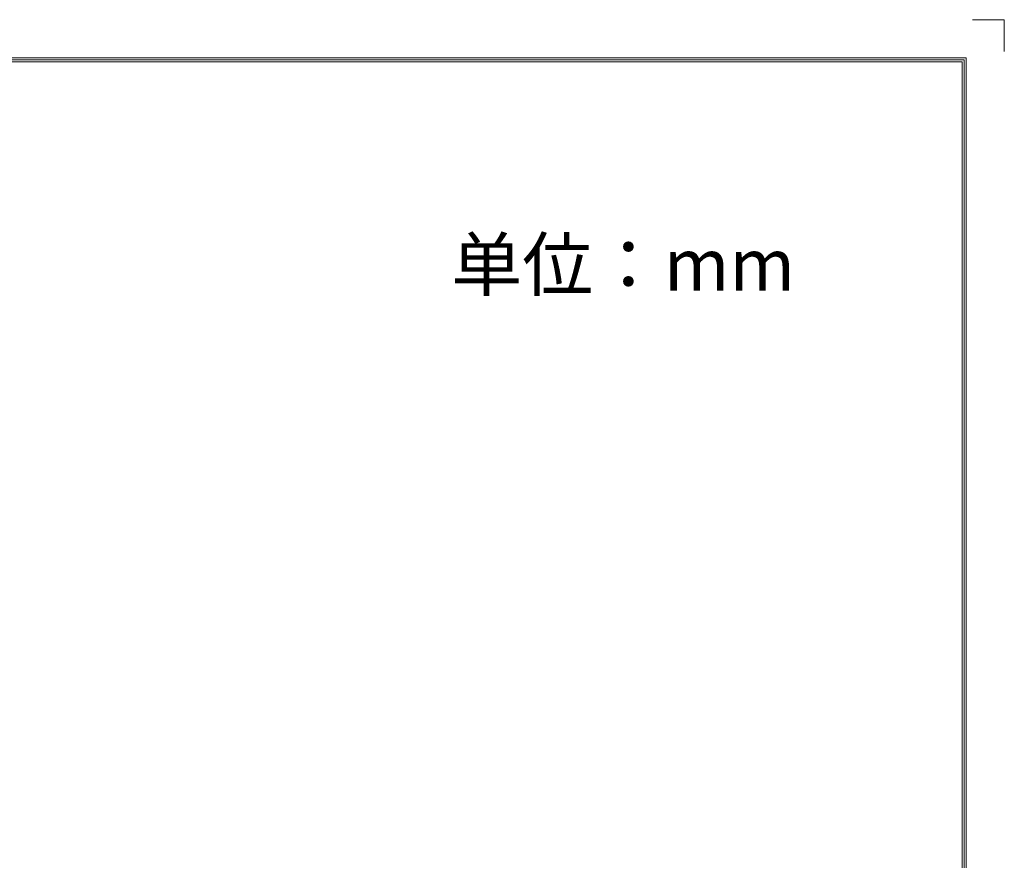
# Model space of a CAD drawing. Units: millimetres. Extents: x 0 to 592, y -1 to 415.
# Drawn here: x 440 to 592, y 285 to 415 of the extents above; entities that cross this region are included whole.
import ezdxf
from ezdxf.enums import TextEntityAlignment as Align

# ---------------------------------------------------------------- set-up
doc = ezdxf.new("R2010")
doc.units = ezdxf.units.MM
doc.header["$MEASUREMENT"] = 0
doc.layers.add('细实线层', color=7, linetype='Continuous', lineweight=18)
doc.styles.add('鸿蒙CAD', font='txt')

# ---------------------------------------------------------------- blocks, each defined once
blk = doc.blocks.new('plastic_A2.2')
at = {"layer": '细实线层'}
for p, q in [((-72.42, 309.57), (-77.32, 309.57)), ((-72.42, 309.57), (-72.42, 304.67)), ((-658.13, 303.69), (-78.3, 303.69)), ((-78.3, 303.69), (-78.3, -99.25)), ((-657.81, 303.38), (-78.61, 303.38)), ((-657.5, 303.06), (-78.92, 303.06)), ((-78.92, 303.06), (-78.92, -98.62)), ((-78.61, 303.38), (-78.61, -98.94))]:
    blk.add_line(p, q, dxfattribs=at)
at = {"layer": '细实线层', "style": '鸿蒙CAD'}
blk.add_attdef('V1.0', (-655.41, 276.81), '', height=3.46, dxfattribs=at)
for tag, height, p in [('XXXE', 3.46, (-227.93, -62.72)), ('XXXC', 3.46, (-182.18, -62.72)), ('XXXA', 3.46, (-111.87, -62.72)), ('XXXG', 3.46, (-286.79, -72.42)), ('XXXD', 3.46, (-182.18, -72.42)), ('XXXB', 3.46, (-111.87, -72.42)), ('XXXK', 3, (-264.28, -73.84)), ('mm', 3.46, (-227.93, -72.42)), ('XXXM', 3.46, (-282.12, -95.8))]:
    blk.add_attdef(tag, text='', height=height, dxfattribs=at).set_placement(p, align=Align.CENTER)
blk.add_attdef('XXXJ', text='', height=3.46, dxfattribs=at).set_placement((-279.09, -80.7), align=Align.MIDDLE_RIGHT)

msp = doc.modelspace()

# ---------------------------------------------------------------- block references
at = {"layer": '细实线层'}
msp.add_blockref('plastic_A2.2', (664.009, 105.174), dxfattribs=at)

# ---------------------------------------------------------------- texts
at = {"insert": (506.389, 380.998), "char_height": 8, "attachment_point": 1}
msp.add_mtext('{\\fSimSun|b0|i0|c134|p2;单位：mm}', dxfattribs=at)

doc.saveas('drawing.dxf')
